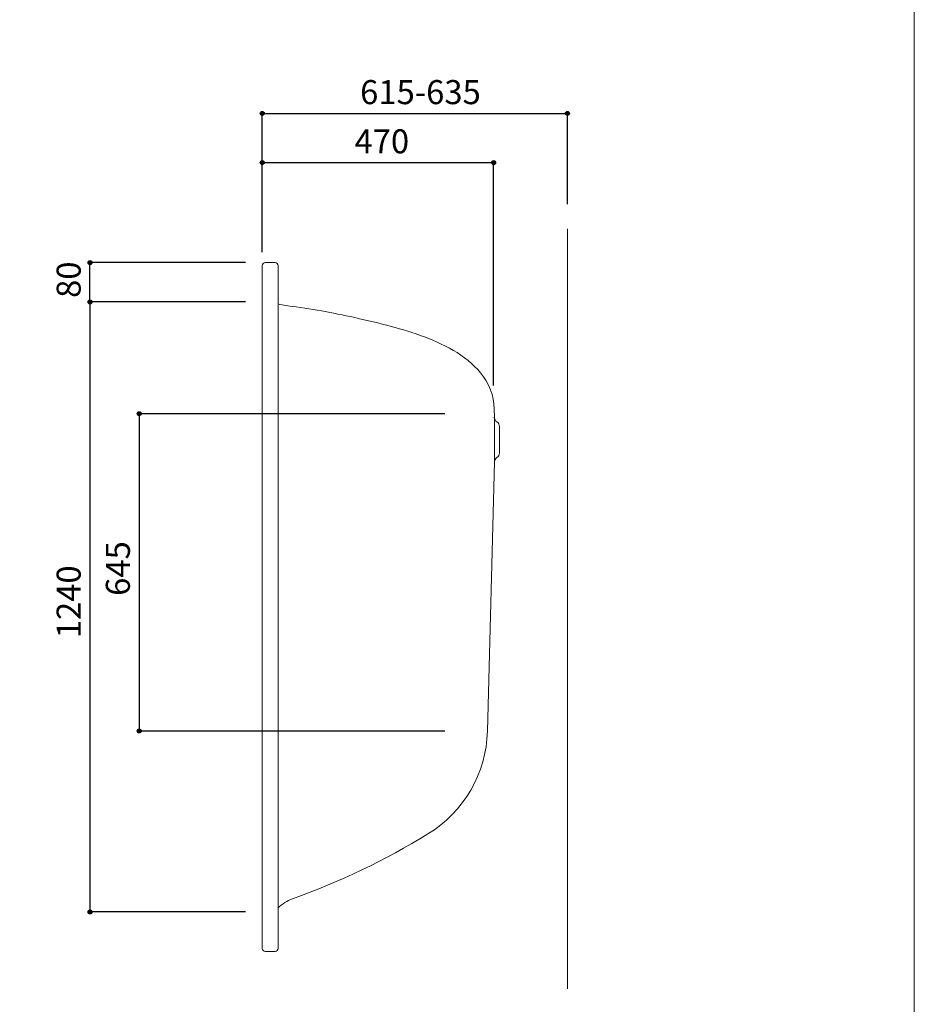
# Model space of a CAD drawing. Units: millimetres. Extents: x -1950 to 1950, y -2856 to 2812.
# Drawn here: x 132 to 1950, y -1639 to 362 of the extents above; entities that cross this region are included whole.
import ezdxf

# ---------------------------------------------------------------- set-up
doc = ezdxf.new("R2010")
doc.units = ezdxf.units.MM
doc.header["$LTSCALE"] = 101.6
doc.header["$PDMODE"] = 1
doc.header["$PDSIZE"] = -2
for name, color, linetype in [('FLN72-1571', 7, 'Continuous'), ('notes', 7, 'Continuous'), ('template', 7, 'Continuous')]:
    doc.layers.add(name, color=color, linetype=linetype)
doc.styles.add('ＭＳ ゴシック', font='txt', dxfattribs={"bigfont": 'ＭＳ ゴシック'})
doc.dimstyles.new('T-form線あり', dxfattribs={"dimtxt": 24.432617, "dimasz": 7.999512, "dimexe": 0, "dimexo": 50, "dimgap": 0.5, "dimtad": 1, "dimdec": 1, "dimzin": 11, "dimdsep": 46, "dimtxsty": 'ＭＳ ゴシック', "dimblk": 'DOT', "dimcen": 0, "dimazin": 0, "dimtfac": 1, "dimtdec": 1, "dimtix": 1, "dimtmove": 0, "dimatfit": 0, "dimldrblk": 'DOT', "dimfxl": 1, "dimfrac": 2, "dimtolj": 1, "dimtzin": 11, "dimarcsym": 0})

# ---------------------------------------------------------------- blocks, each defined once
blk = doc.blocks.new('*D24')
at = {"linetype": 'Continuous', "lineweight": -2}
h = blk.add_hatch(color=0, dxfattribs=at)
edge = h.paths.add_edge_path()
edge.add_arc((625.3, 171.8), 4, 0, 360, ccw=False)
h = blk.add_hatch(color=0, dxfattribs=at)
edge = h.paths.add_edge_path()
edge.add_arc((1245.3, 171.8), 4, 0, 360, ccw=False)
at = {"color": 0, "linetype": 'Continuous', "lineweight": -2}
for p, q in [((625.3, -87.4), (625.3, 171.8)), ((625.3, 171.8), (1245.3, 171.8)), ((1245.3, -12.5), (1245.3, 171.8))]:
    blk.add_line(p, q, dxfattribs=at)
for centre in [(625.3, 171.8), (1245.3, 171.8)]:
    blk.add_circle(centre, 4, dxfattribs=at)
at = {"layer": 'Defpoints', "color": 0, "lineweight": 0}
for p in [(625.3, 171.8), (1245.3, -62.5), (625.3, -137.4)]:
    blk.add_point(p, dxfattribs=at)
at = {"color": 0, "insert": (824.1, 239.5), "char_height": 48.87, "attachment_point": 1, "line_spacing_factor": 0.782827, "style": 'ＭＳ ゴシック'}
blk.add_mtext('615-635', dxfattribs=at)
blk = doc.blocks.new('_DOT')
at = {"color": 0, "linetype": 'ByBlock', "lineweight": -2}
blk.add_line((-0.5, 0), (-1, 0), dxfattribs=at)
at = {"color": 0, "linetype": 'ByBlock', "lineweight": -2, "const_width": 0.5}
blk.add_lwpolyline([(-0.25, 0, 1), (0.25, 0, 1)], format="xyb", close=True, dxfattribs=at)
blk = doc.blocks.new('*D28')
at = {"linetype": 'Continuous', "lineweight": -2}
h = blk.add_hatch(color=0, dxfattribs=at)
edge = h.paths.add_edge_path()
edge.add_arc((625.3, 71.8), 4, 0, 360, ccw=False)
h = blk.add_hatch(color=0, dxfattribs=at)
edge = h.paths.add_edge_path()
edge.add_arc((1095.3, 71.8), 4, 0, 360, ccw=False)
at = {"color": 0, "linetype": 'Continuous', "lineweight": -2}
for p, q in [((625.3, -110.1), (625.3, 71.8)), ((625.3, 71.8), (1095.3, 71.8)), ((1095.3, -381.5), (1095.3, 71.8))]:
    blk.add_line(p, q, dxfattribs=at)
for centre in [(625.3, 71.8), (1095.3, 71.8)]:
    blk.add_circle(centre, 4, dxfattribs=at)
at = {"layer": 'Defpoints', "color": 0, "lineweight": 0}
for p in [(625.3, 71.8), (625.3, -160.1), (1095.3, -431.5)]:
    blk.add_point(p, dxfattribs=at)
at = {"color": 0, "insert": (812.7, 139.5), "char_height": 48.87, "attachment_point": 1, "line_spacing_factor": 0.782827, "style": 'ＭＳ ゴシック'}
blk.add_mtext('470', dxfattribs=at)
blk = doc.blocks.new('*D31')
at = {"linetype": 'Continuous', "lineweight": -2}
h = blk.add_hatch(color=0, dxfattribs=at)
edge = h.paths.add_edge_path()
edge.add_arc((275.3, -211.4), 4, 0, 360, ccw=False)
h = blk.add_hatch(color=0, dxfattribs=at)
edge = h.paths.add_edge_path()
edge.add_arc((275.3, -1451.4), 4, 0, 360, ccw=False)
at = {"color": 0, "linetype": 'Continuous', "lineweight": -2}
for p, q in [((591.3, -211.4), (275.3, -211.4)), ((275.3, -211.4), (275.3, -1451.4)), ((591.3, -1451.4), (275.3, -1451.4))]:
    blk.add_line(p, q, dxfattribs=at)
for centre in [(275.3, -211.4), (275.3, -1451.4)]:
    blk.add_circle(centre, 4, dxfattribs=at)
at = {"layer": 'Defpoints', "color": 0, "lineweight": 0}
for p in [(275.3, -211.4), (641.3, -211.4), (641.3, -1451.4)]:
    blk.add_point(p, dxfattribs=at)
at = {"color": 0, "insert": (207.5, -894.9), "char_height": 48.87, "attachment_point": 1, "rotation": 90, "line_spacing_factor": 0.782827, "style": 'ＭＳ ゴシック'}
blk.add_mtext('1240', dxfattribs=at)
blk = doc.blocks.new('*D32')
at = {"linetype": 'Continuous', "lineweight": -2}
h = blk.add_hatch(color=0, dxfattribs=at)
edge = h.paths.add_edge_path()
edge.add_arc((275.3, -131.4), 4, 0, 360, ccw=False)
h = blk.add_hatch(color=0, dxfattribs=at)
edge = h.paths.add_edge_path()
edge.add_arc((275.3, -211.4), 4, 0, 360, ccw=False)
at = {"color": 0, "linetype": 'Continuous', "lineweight": -2}
for p, q in [((591.3, -131.4), (275.3, -131.4)), ((275.3, -211.4), (275.3, -131.4)), ((591.3, -211.4), (275.3, -211.4))]:
    blk.add_line(p, q, dxfattribs=at)
for centre in [(275.3, -131.4), (275.3, -211.4)]:
    blk.add_circle(centre, 4, dxfattribs=at)
at = {"layer": 'Defpoints', "color": 0, "lineweight": 0}
for p in [(641.3, -131.4), (275.3, -211.4), (641.3, -211.4)]:
    blk.add_point(p, dxfattribs=at)
at = {"color": 0, "insert": (207.5, -203.2), "char_height": 48.87, "attachment_point": 1, "rotation": 90, "line_spacing_factor": 0.782827, "style": 'ＭＳ ゴシック'}
blk.add_mtext('80', dxfattribs=at)
blk = doc.blocks.new('*D33')
at = {"linetype": 'Continuous', "lineweight": -2}
h = blk.add_hatch(color=0, dxfattribs=at)
edge = h.paths.add_edge_path()
edge.add_arc((375.3, -438.6), 4, 0, 360, ccw=False)
h = blk.add_hatch(color=0, dxfattribs=at)
edge = h.paths.add_edge_path()
edge.add_arc((375.3, -1083.6), 4, 0, 360, ccw=False)
at = {"color": 0, "linetype": 'Continuous', "lineweight": -2}
for p, q in [((995.9, -438.6), (375.3, -438.6)), ((375.3, -438.6), (375.3, -1083.6)), ((995.9, -1083.6), (375.3, -1083.6))]:
    blk.add_line(p, q, dxfattribs=at)
for centre in [(375.3, -438.6), (375.3, -1083.6)]:
    blk.add_circle(centre, 4, dxfattribs=at)
at = {"layer": 'Defpoints', "color": 0, "lineweight": 0}
for p in [(375.3, -438.6), (1045.9, -438.6), (1045.9, -1083.6)]:
    blk.add_point(p, dxfattribs=at)
at = {"color": 0, "insert": (307.5, -808.8), "char_height": 48.87, "attachment_point": 1, "rotation": 90, "line_spacing_factor": 0.782827, "style": 'ＭＳ ゴシック'}
blk.add_mtext('645', dxfattribs=at)
blk = doc.blocks.new('*D35')
at = {"linetype": 'Continuous', "lineweight": -2}
h = blk.add_hatch(color=0, dxfattribs=at)
edge = h.paths.add_edge_path()
edge.add_arc((625.3, 71.8), 4, 0, 360, ccw=False)
h = blk.add_hatch(color=0, dxfattribs=at)
edge = h.paths.add_edge_path()
edge.add_arc((1095.3, 71.8), 4, 0, 360, ccw=False)
at = {"color": 0, "linetype": 'Continuous', "lineweight": -2}
for p, q in [((625.3, -110.1), (625.3, 71.8)), ((625.3, 71.8), (1095.3, 71.8)), ((1095.3, -381.5), (1095.3, 71.8))]:
    blk.add_line(p, q, dxfattribs=at)
for centre in [(625.3, 71.8), (1095.3, 71.8)]:
    blk.add_circle(centre, 4, dxfattribs=at)
at = {"layer": 'Defpoints', "color": 0, "lineweight": 0}
for p in [(625.3, 71.8), (625.3, -160.1), (1095.3, -431.5)]:
    blk.add_point(p, dxfattribs=at)
at = {"color": 0, "insert": (812.7, 139.5), "char_height": 48.87, "attachment_point": 1, "line_spacing_factor": 0.782827, "style": 'ＭＳ ゴシック'}
blk.add_mtext('470', dxfattribs=at)

msp = doc.modelspace()

# ---------------------------------------------------------------- linework, layer by layer
at = {"layer": 'FLN72-1571', "color": 7, "linetype": 'Continuous', "lineweight": 15}
for p, q in [((1245.26, -62.52), (1245.26, -1607.52)), ((625.29, -1525.43), (625.29, -137.43)), ((631.29, -131.43), (651.29, -131.43)), ((657.29, -1525.43), (657.29, -137.43)), ((1096.65, -428.7), (1097.1, -445.93)), ((1094.11, -446.37), (1094.11, -446.65)), ((1097.1, -536.56), (1097.1, -445.93)), ((1107.15, -518.38), (1107.15, -464.48)), ((1082.78, -1083.63), (1097.1, -536.56)), ((1097.1, -536.85), (1097.1, -536.71)), ((631.29, -1531.43), (651.29, -1531.43))]:
    msp.add_line(p, q, dxfattribs=at)
at = {"layer": 'FLN72-1571', "color": 7, "linetype": 'Continuous', "lineweight": 15, "flags": 128}
msp.add_lwpolyline([(668.93, -218.18), (665.44, -217.6), (660.66, -216.39), (657.29, -215.2)], dxfattribs=at)
at = {"layer": 'FLN72-1571', "color": 7, "linetype": 'Continuous', "lineweight": 15}
for centre, radius, start, end in [((631.29, -137.43), 6, 90, 180), ((651.29, -137.43), 6, 0, 90), ((484.12, -1709.77), 1503, 77.69836, 82.93722), ((356.29, -2296), 2103, 75.62698, 77.69836), ((670.3, -1070.59), 838, 70.77557, 75.62698), ((810.24, -669.29), 413, 60.4993, 70.77557), ((913.65, -486.52), 203, 40.08228, 60.49927), ((978.69, -431.79), 118, 1.50034, 40.08234), ((1108.11, -446.01), 14, 181.48691, 182.61871), ((1108.11, -446.01), 11, 179.57526, 237.24831), ((1096.15, -464.48), 11, 0, 56.94498), ((1096.15, -518.38), 11, 303.05502, 0), ((1108.1, -536.85), 11, 122.72117, 178.49927), ((829.87, -1077.01), 253, 301.45264, 358.5), ((177.62, -10.67), 1503, 289.80902, 301.45262), ((716.45, -1506.58), 87, 109.80907, 132.85049), ((631.29, -1525.43), 6, 180, 270), ((651.29, -1525.43), 6, 270, 0)]:
    msp.add_arc(centre, radius, start, end, dxfattribs=at)
at = {"layer": 'FLN72-1571', "color": 7, "linetype": 'Continuous', "lineweight": 5}
for p in [(641.29, -211.43), (1082.78, -438.63), (1095.29, -431.46), (1082.78, -1083.63), (641.29, -1451.43)]:
    msp.add_point(p, dxfattribs=at)
at = {"layer": 'FLN72-1571', "color": 20, "linetype": 'Continuous', "lineweight": 5}
msp.add_point((1245.26, -831.43), dxfattribs=at)
msp.add_point((1245.26, -831.43), dxfattribs=at)
at = {"layer": 'template', "color": 7, "linetype": 'Continuous', "lineweight": 5, "flags": 128}
msp.add_lwpolyline([(1950, 2812), (-1950, 2812), (-1950, -2788), (1950, -2788), (1950, 2812)], dxfattribs=at)

# ---------------------------------------------------------------- dimensions: what is measured, and where the dimension line sits
at = {"layer": 'notes', "color": 7, "linetype": 'Continuous', "lineweight": 5}
dim = msp.add_linear_dim(base=(625.29, 171.79), p1=(1245.26, -62.52), p2=(625.29, -137.43), text='615-635', dimstyle='T-form線あり', override={"dimtxt": 48.865234, "dimgap": 10, "dimpost": '<>', "dimtxsty": 'ＭＳ ゴシック', "dimtmove": 2}, dxfattribs=at)
dim.commit()
dim.dimension.update_dxf_attribs({"geometry": '*D24', "text_midpoint": (935.27, 171.79)})
for picture in ['*D28', '*D35']:
    dim = msp.add_linear_dim(base=(625.29, 71.79), p1=(1095.29, -431.46), p2=(625.29, -160.11), dimstyle='T-form線あり', override={"dimtxt": 48.865234, "dimgap": 10, "dimpost": '<>', "dimtxsty": 'ＭＳ ゴシック', "dimtmove": 2}, dxfattribs=at)
    dim.commit()
    dim.dimension.update_dxf_attribs({"geometry": picture, "text_midpoint": (860.29, 71.79)})
for base, p1, p2, picture, middle in [((275.29, -211.43), (641.29, -131.43), (641.29, -211.43), '*D32', (275.29, -171.43)), ((275.29, -211.43), (641.29, -1451.43), (641.29, -211.43), '*D31', (275.29, -831.43)), ((375.29, -438.63), (1045.92, -1083.63), (1045.92, -438.63), '*D33', (375.29, -761.13))]:
    dim = msp.add_linear_dim(base=base, p1=p1, p2=p2, angle=90, dimstyle='T-form線あり', override={"dimtxt": 48.865234, "dimgap": 10, "dimpost": '<>', "dimtxsty": 'ＭＳ ゴシック', "dimtmove": 2}, dxfattribs=at)
    dim.commit()
    dim.dimension.update_dxf_attribs({"geometry": picture, "text_midpoint": middle})

doc.saveas('drawing.dxf')
